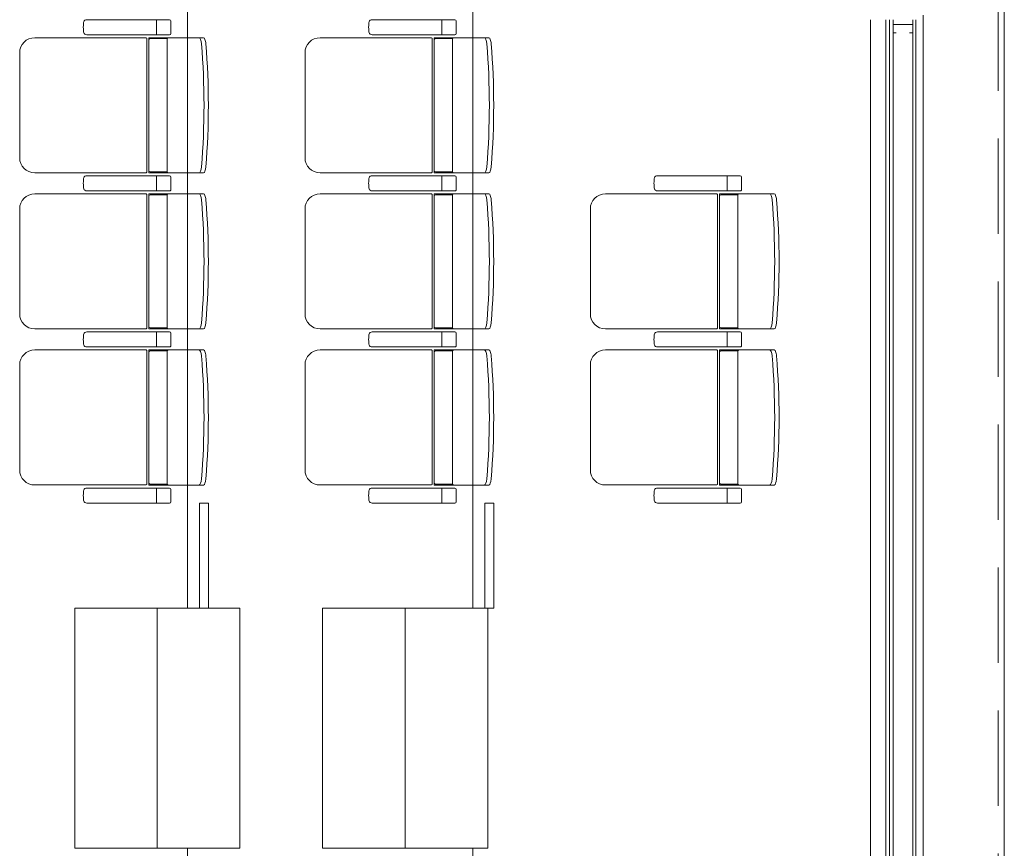
# Model space of a CAD drawing. Units: millimetres. Extents: x -125702 to -41602, y -29105 to 30295.
# Drawn here: x -59208 to -55930, y 5722 to 8482 of the extents above; entities that cross this region are included whole.
import ezdxf

# ---------------------------------------------------------------- set-up
doc = ezdxf.new("R2010")
doc.units = ezdxf.units.MM
doc.header["$LTSCALE"] = 25
doc.linetypes.add('DASHED', pattern=[19.05, 12.7, -6.35])
for name, color, linetype in [('_0-0_0', 7, 'Continuous'), ('_1-3_道路____2', 7, 'Continuous'), ('_1-4_道路測点', 7, 'Continuous'), ('_1-6_面積ポリライン2F', 7, 'Continuous'), ('_1-b_17_表罫線3', 7, 'Continuous'), ('_1-c_17_表罫線1', 7, 'Continuous'), ('_1-d_17_GL線', 7, 'Continuous'), ('_2-7_04_文字1', 7, 'Continuous'), ('_4-1_11_建具5', 7, 'Continuous'), ('_5-3_10_間仕切2', 7, 'Continuous')]:
    doc.layers.add(name, color=color, linetype=linetype)

# ---------------------------------------------------------------- blocks, each defined once
blk = doc.blocks.new('DC_GROUP_３階・４階\u3000ホール平面\u3000観覧席配置図：20180915_431')
at = {"layer": '_4-1_11_建具5', "color": 2, "linetype": 'Continuous', "lineweight": 13}
for p, q in [((27800, 8437.8), (27800, 8465.8)), ((27800, 8465.8), (27865, 8465.8)), ((27865, 8465.8), (27865, 8437.8)), ((27810.1, 8437.8), (27800, 8437.8)), ((27865, 8437.8), (27854.9, 8437.8))]:
    blk.add_line(p, q, dxfattribs=at)
blk = doc.blocks.new('DC_GROUP_３階・４階\u3000ホール平面\u3000観覧席配置図：20180915_487')
at = {"layer": '_5-3_10_間仕切2', "color": 9, "linetype": 'Continuous', "lineweight": 13}
for p, q in [((25490, 7561.8), (25490, 7911.8)), ((25490, 7911.8), (25520, 7911.8)), ((25520, 7911.8), (25520, 7561.8)), ((25520, 7561.8), (25490, 7561.8))]:
    blk.add_line(p, q, dxfattribs=at)
blk = doc.blocks.new('DC_GROUP_３階・４階\u3000ホール平面\u3000観覧席配置図：20180915_488')
at = {"layer": '_5-3_10_間仕切2', "color": 9, "linetype": 'Continuous', "lineweight": 13}
for p, q in [((26440, 7561.8), (26440, 7911.8)), ((26440, 7911.8), (26470, 7911.8)), ((26470, 7911.8), (26470, 7561.8)), ((26470, 7561.8), (26440, 7561.8))]:
    blk.add_line(p, q, dxfattribs=at)
blk = doc.blocks.new('DC_GROUP_３階・４階\u3000ホール平面\u3000観覧席配置図：20180915_526')
at = {"layer": '_2-7_04_文字1', "color": 9, "linetype": 'Continuous', "lineweight": 13}
for p, q in [((25625, 7561.8), (25075, 7561.8)), ((25075, 7561.8), (25075, 6761.8)), ((25625, 6761.8), (25625, 7561.8)), ((25075, 6761.8), (25625, 6761.8))]:
    blk.add_line(p, q, dxfattribs=at)
blk = doc.blocks.new('DC_GROUP_３階・４階\u3000ホール平面\u3000観覧席配置図：20180915_527')
at = {"layer": '_2-7_04_文字1', "color": 9, "linetype": 'Continuous', "lineweight": 13}
for p, q in [((26450, 7561.8), (25900, 7561.8)), ((25900, 7561.8), (25900, 6761.8)), ((26450, 6761.8), (26450, 7561.8)), ((25900, 6761.8), (26450, 6761.8))]:
    blk.add_line(p, q, dxfattribs=at)
blk = doc.blocks.new('DC_GROUP_３階・４階\u3000ホール平面\u3000観覧席配置図：20180915_1554')
at = {"layer": '_0-0_0', "color": 6, "linetype": 'Continuous', "lineweight": 18}
for p, q in [((25115.9, 8481.8), (25115.7, 8481.8)), ((25390.9, 8481.8), (25115.9, 8481.8)), ((25347.8, 8477.8), (25347.8, 8456.8)), ((25395.2, 8435.8), (25395.2, 8477.8)), ((25115.7, 8431.8), (25115.9, 8431.8)), ((25115.9, 8431.8), (25390.9, 8431.8)), ((25347.8, 8435.8), (25347.8, 8456.8))]:
    blk.add_line(p, q, dxfattribs=at)
for centre, major_axis, ratio, start_param, end_param in [((25107.8, 8456.8), (0, 25), 0.16465, 0.713788, 2.427805), ((25115.7, 8473.7), (10.9, 0), 0.747291, 1.570796, 2.890065), ((25347.4, 8477.8), (0, -4), 0.102319, 1.570796, 3.141593), ((25390.9, 8477.8), (4.31, 0), 0.928548, 0, 1.570796), ((25115.7, 8439.9), (-10.9, 0), 0.747291, 0.251528, 1.570796), ((25347.4, 8435.8), (0, 4), 0.102319, 3.141593, 4.712389), ((25390.9, 8435.8), (-4.31, 0), 0.928548, 1.570796, 3.141593)]:
    blk.add_ellipse(centre, major_axis=major_axis, ratio=ratio, start_param=start_param, end_param=end_param, dxfattribs=at)
blk = doc.blocks.new('DC_GROUP_３階・４階\u3000ホール平面\u3000観覧席配置図：20180915_1555')
at = {"color": 6, "linetype": 'Continuous', "lineweight": 18}
for p, q in [((25326.4, 8938.6), (25383, 8938.6)), ((25326.4, 8495), (25383, 8495))]:
    blk.add_line(p, q, dxfattribs=at)
at = {"layer": '_0-0_0', "color": 6, "linetype": 'Continuous', "lineweight": 18}
for p, q in [((25312.5, 8941.6), (24941.8, 8941.6)), ((25315.4, 8936.8), (25315.4, 8496.8)), ((25321.4, 8491.8), (25321.4, 8941.8)), ((25504.3, 8941.8), (25321.4, 8941.8)), ((25382.6, 8936.8), (25382.6, 8496.8)), ((24891.8, 8891.6), (24891.8, 8542)), ((25312.5, 8492), (24941.8, 8492)), ((25504.3, 8491.8), (25321.4, 8491.8))]:
    blk.add_line(p, q, dxfattribs=at)
for centre, radius, start, end in [((24941.8, 8891.6), 50, 90, 180), ((25326.4, 8933.6), 5, 90, 180), ((25387.6, 8936.8), 5, 90, 180), ((23011.2, 8716.8), 2494.3, 355.29, 4.71), ((23025.7, 8716.8), 2494.3, 355.29, 4.71), ((24941.8, 8542), 50, 180, 270), ((25326.4, 8500), 5, 180, 270), ((25387.6, 8496.8), 5, 180, 270)]:
    blk.add_arc(centre, radius, start, end, dxfattribs=at)
for centre, major_axis, ratio, start_param, end_param in [((25311.3, 8936.8), (0, -5), 0.825886, 1.570796, 2.857799), ((25491.5, 8921.2), (1.7, -20.6), 0.272046, 1.570797, 3.141593), ((25506, 8921.2), (1.7, -20.6), 0.272046, 1.570796, 3.141593), ((25311.3, 8496.8), (0, 5), 0.825886, 3.425387, 4.712389), ((25491.5, 8512.5), (1.7, 20.6), 0.272046, 3.141593, 4.712389), ((25506, 8512.5), (1.7, 20.6), 0.272046, 3.141593, 4.712389)]:
    blk.add_ellipse(centre, major_axis=major_axis, ratio=ratio, start_param=start_param, end_param=end_param, dxfattribs=at)
blk = doc.blocks.new('DC_GROUP_３階・４階\u3000ホール平面\u3000観覧席配置図：20180915_1556')
at = {"layer": '_0-0_0', "color": 6, "linetype": 'Continuous', "lineweight": 18}
for p, q in [((25115.9, 7961.8), (25115.7, 7961.8)), ((25390.9, 7961.8), (25115.9, 7961.8)), ((25347.8, 7957.8), (25347.8, 7936.8)), ((25347.8, 7915.8), (25347.8, 7936.8)), ((25395.2, 7915.8), (25395.2, 7957.8)), ((25115.7, 7911.8), (25115.9, 7911.8)), ((25115.9, 7911.8), (25390.9, 7911.8))]:
    blk.add_line(p, q, dxfattribs=at)
for centre, major_axis, ratio, start_param, end_param in [((25107.8, 7936.8), (0, 25), 0.16465, 0.713788, 2.427805), ((25115.7, 7953.7), (10.9, 0), 0.747291, 1.570796, 2.890065), ((25347.4, 7957.8), (0, -4), 0.102319, 1.570796, 3.141593), ((25390.9, 7957.8), (4.31, 0), 0.928548, 0, 1.570796), ((25115.7, 7919.9), (-10.9, 0), 0.747291, 0.251528, 1.570796), ((25347.4, 7915.8), (0, 4), 0.102319, 3.141593, 4.712389), ((25390.9, 7915.8), (-4.31, 0), 0.928548, 1.570796, 3.141593)]:
    blk.add_ellipse(centre, major_axis=major_axis, ratio=ratio, start_param=start_param, end_param=end_param, dxfattribs=at)
blk = doc.blocks.new('DC_GROUP_３階・４階\u3000ホール平面\u3000観覧席配置図：20180915_1557')
at = {"color": 6, "linetype": 'Continuous', "lineweight": 18}
for p, q in [((25326.4, 8418.6), (25383, 8418.6)), ((25326.4, 7975), (25383, 7975))]:
    blk.add_line(p, q, dxfattribs=at)
at = {"layer": '_0-0_0', "color": 6, "linetype": 'Continuous', "lineweight": 18}
for p, q in [((25312.5, 8421.6), (24941.8, 8421.6)), ((25315.4, 8416.8), (25315.4, 7976.8)), ((25321.4, 7971.8), (25321.4, 8421.8)), ((25504.3, 8421.8), (25321.4, 8421.8)), ((25382.6, 8416.8), (25382.6, 7976.8)), ((24891.8, 8371.6), (24891.8, 8022)), ((25312.5, 7972), (24941.8, 7972)), ((25504.3, 7971.8), (25321.4, 7971.8))]:
    blk.add_line(p, q, dxfattribs=at)
for centre, radius, start, end in [((24941.8, 8371.6), 50, 90, 180), ((25326.4, 8413.6), 5, 90, 180), ((25387.6, 8416.8), 5, 90, 180), ((23011.2, 8196.8), 2494.3, 355.29, 4.71), ((23025.7, 8196.8), 2494.3, 355.29, 4.71), ((24941.8, 8022), 50, 180, 270), ((25326.4, 7980), 5, 180, 270), ((25387.6, 7976.8), 5, 180, 270)]:
    blk.add_arc(centre, radius, start, end, dxfattribs=at)
for centre, major_axis, ratio, start_param, end_param in [((25311.3, 8416.8), (0, -5), 0.825886, 1.570796, 2.857799), ((25491.5, 8401.2), (1.7, -20.6), 0.272046, 1.570797, 3.141593), ((25506, 8401.2), (1.7, -20.6), 0.272046, 1.570796, 3.141593), ((25311.3, 7976.8), (0, 5), 0.825886, 3.425387, 4.712389), ((25491.5, 7992.5), (1.7, 20.6), 0.272046, 3.141593, 4.712389), ((25506, 7992.5), (1.7, 20.6), 0.272046, 3.141593, 4.712389)]:
    blk.add_ellipse(centre, major_axis=major_axis, ratio=ratio, start_param=start_param, end_param=end_param, dxfattribs=at)
blk = doc.blocks.new('DC_GROUP_３階・４階\u3000ホール平面\u3000観覧席配置図：20180915_1620')
at = {"layer": '_0-0_0', "color": 6, "linetype": 'Continuous', "lineweight": 18}
for p, q in [((26065.9, 8481.8), (26065.7, 8481.8)), ((26340.9, 8481.8), (26065.9, 8481.8)), ((26297.8, 8477.8), (26297.8, 8456.8)), ((26345.2, 8435.8), (26345.2, 8477.8)), ((26065.7, 8431.8), (26065.9, 8431.8)), ((26065.9, 8431.8), (26340.9, 8431.8)), ((26297.8, 8435.8), (26297.8, 8456.8))]:
    blk.add_line(p, q, dxfattribs=at)
for centre, major_axis, ratio, start_param, end_param in [((26057.8, 8456.8), (0, 25), 0.16465, 0.713788, 2.427805), ((26065.7, 8473.7), (10.9, 0), 0.747291, 1.570796, 2.890065), ((26297.4, 8477.8), (0, -4), 0.102319, 1.570796, 3.141593), ((26340.9, 8477.8), (4.31, 0), 0.928548, 0, 1.570796), ((26065.7, 8439.9), (-10.9, 0), 0.747291, 0.251528, 1.570796), ((26297.4, 8435.8), (0, 4), 0.102319, 3.141593, 4.712389), ((26340.9, 8435.8), (-4.31, 0), 0.928548, 1.570796, 3.141593)]:
    blk.add_ellipse(centre, major_axis=major_axis, ratio=ratio, start_param=start_param, end_param=end_param, dxfattribs=at)
blk = doc.blocks.new('DC_GROUP_３階・４階\u3000ホール平面\u3000観覧席配置図：20180915_1621')
at = {"color": 6, "linetype": 'Continuous', "lineweight": 18}
for p, q in [((26276.4, 8938.6), (26333, 8938.6)), ((26276.4, 8495), (26333, 8495))]:
    blk.add_line(p, q, dxfattribs=at)
at = {"layer": '_0-0_0', "color": 6, "linetype": 'Continuous', "lineweight": 18}
for p, q in [((26262.5, 8941.6), (25891.8, 8941.6)), ((26265.4, 8936.8), (26265.4, 8496.8)), ((26271.4, 8491.8), (26271.4, 8941.8)), ((26454.3, 8941.8), (26271.4, 8941.8)), ((26332.6, 8936.8), (26332.6, 8496.8)), ((25841.8, 8891.6), (25841.8, 8542)), ((26262.5, 8492), (25891.8, 8492)), ((26454.3, 8491.8), (26271.4, 8491.8))]:
    blk.add_line(p, q, dxfattribs=at)
for centre, radius, start, end in [((25891.8, 8891.6), 50, 90, 180), ((26276.4, 8933.6), 5, 90, 180), ((26337.6, 8936.8), 5, 90, 180), ((23961.2, 8716.8), 2494.3, 355.29, 4.71), ((23975.7, 8716.8), 2494.3, 355.29, 4.71), ((25891.8, 8542), 50, 180, 270), ((26276.4, 8500), 5, 180, 270), ((26337.6, 8496.8), 5, 180, 270)]:
    blk.add_arc(centre, radius, start, end, dxfattribs=at)
for centre, major_axis, ratio, start_param, end_param in [((26261.3, 8936.8), (0, -5), 0.825886, 1.570796, 2.857799), ((26441.5, 8921.2), (1.7, -20.6), 0.272046, 1.570797, 3.141593), ((26456, 8921.2), (1.7, -20.6), 0.272046, 1.570796, 3.141593), ((26261.3, 8496.8), (0, 5), 0.825886, 3.425387, 4.712389), ((26441.5, 8512.5), (1.7, 20.6), 0.272046, 3.141593, 4.712389), ((26456, 8512.5), (1.7, 20.6), 0.272046, 3.141593, 4.712389)]:
    blk.add_ellipse(centre, major_axis=major_axis, ratio=ratio, start_param=start_param, end_param=end_param, dxfattribs=at)
blk = doc.blocks.new('DC_GROUP_３階・４階\u3000ホール平面\u3000観覧席配置図：20180915_1622')
at = {"layer": '_0-0_0', "color": 6, "linetype": 'Continuous', "lineweight": 18}
for p, q in [((26065.9, 7961.8), (26065.7, 7961.8)), ((26340.9, 7961.8), (26065.9, 7961.8)), ((26297.8, 7957.8), (26297.8, 7936.8)), ((26297.8, 7915.8), (26297.8, 7936.8)), ((26345.2, 7915.8), (26345.2, 7957.8)), ((26065.7, 7911.8), (26065.9, 7911.8)), ((26065.9, 7911.8), (26340.9, 7911.8))]:
    blk.add_line(p, q, dxfattribs=at)
for centre, major_axis, ratio, start_param, end_param in [((26057.8, 7936.8), (0, 25), 0.16465, 0.713788, 2.427805), ((26065.7, 7953.7), (10.9, 0), 0.747291, 1.570796, 2.890065), ((26297.4, 7957.8), (0, -4), 0.102319, 1.570796, 3.141593), ((26340.9, 7957.8), (4.31, 0), 0.928548, 0, 1.570796), ((26065.7, 7919.9), (-10.9, 0), 0.747291, 0.251528, 1.570796), ((26297.4, 7915.8), (0, 4), 0.102319, 3.141593, 4.712389), ((26340.9, 7915.8), (-4.31, 0), 0.928548, 1.570796, 3.141593)]:
    blk.add_ellipse(centre, major_axis=major_axis, ratio=ratio, start_param=start_param, end_param=end_param, dxfattribs=at)
blk = doc.blocks.new('DC_GROUP_３階・４階\u3000ホール平面\u3000観覧席配置図：20180915_1623')
at = {"color": 6, "linetype": 'Continuous', "lineweight": 18}
for p, q in [((26276.4, 8418.6), (26333, 8418.6)), ((26276.4, 7975), (26333, 7975))]:
    blk.add_line(p, q, dxfattribs=at)
at = {"layer": '_0-0_0', "color": 6, "linetype": 'Continuous', "lineweight": 18}
for p, q in [((26262.5, 8421.6), (25891.8, 8421.6)), ((26265.4, 8416.8), (26265.4, 7976.8)), ((26271.4, 7971.8), (26271.4, 8421.8)), ((26454.3, 8421.8), (26271.4, 8421.8)), ((26332.6, 8416.8), (26332.6, 7976.8)), ((25841.8, 8371.6), (25841.8, 8022)), ((26262.5, 7972), (25891.8, 7972)), ((26454.3, 7971.8), (26271.4, 7971.8))]:
    blk.add_line(p, q, dxfattribs=at)
for centre, radius, start, end in [((25891.8, 8371.6), 50, 90, 180), ((26276.4, 8413.6), 5, 90, 180), ((26337.6, 8416.8), 5, 90, 180), ((23961.2, 8196.8), 2494.3, 355.29, 4.71), ((23975.7, 8196.8), 2494.3, 355.29, 4.71), ((25891.8, 8022), 50, 180, 270), ((26276.4, 7980), 5, 180, 270), ((26337.6, 7976.8), 5, 180, 270)]:
    blk.add_arc(centre, radius, start, end, dxfattribs=at)
for centre, major_axis, ratio, start_param, end_param in [((26261.3, 8416.8), (0, -5), 0.825886, 1.570796, 2.857799), ((26441.5, 8401.2), (1.7, -20.6), 0.272046, 1.570797, 3.141593), ((26456, 8401.2), (1.7, -20.6), 0.272046, 1.570796, 3.141593), ((26261.3, 7976.8), (0, 5), 0.825886, 3.425387, 4.712389), ((26441.5, 7992.5), (1.7, 20.6), 0.272046, 3.141593, 4.712389), ((26456, 7992.5), (1.7, 20.6), 0.272046, 3.141593, 4.712389)]:
    blk.add_ellipse(centre, major_axis=major_axis, ratio=ratio, start_param=start_param, end_param=end_param, dxfattribs=at)
blk = doc.blocks.new('DC_GROUP_３階・４階\u3000ホール平面\u3000観覧席配置図：20180915_1550')
at = {"layer": '_0-0_0', "color": 6, "linetype": 'Continuous', "lineweight": 18}
for p, q in [((25115.9, 9521.8), (25115.7, 9521.8)), ((25390.9, 9521.8), (25115.9, 9521.8)), ((25347.8, 9517.8), (25347.8, 9496.8)), ((25395.2, 9475.8), (25395.2, 9517.8)), ((25347.8, 9475.8), (25347.8, 9496.8)), ((25115.7, 9471.8), (25115.9, 9471.8)), ((25115.9, 9471.8), (25390.9, 9471.8))]:
    blk.add_line(p, q, dxfattribs=at)
for centre, major_axis, ratio, start_param, end_param in [((25107.8, 9496.8), (0, 25), 0.16465, 0.713788, 2.427805), ((25115.7, 9513.7), (10.9, 0), 0.747291, 1.570796, 2.890065), ((25347.4, 9517.8), (0, -4), 0.102319, 1.570796, 3.141593), ((25390.9, 9517.8), (4.31, 0), 0.928548, 0, 1.570796), ((25115.7, 9479.9), (-10.9, 0), 0.747291, 0.251528, 1.570796), ((25347.4, 9475.8), (0, 4), 0.102319, 3.141593, 4.712389), ((25390.9, 9475.8), (-4.31, 0), 0.928548, 1.570796, 3.141593)]:
    blk.add_ellipse(centre, major_axis=major_axis, ratio=ratio, start_param=start_param, end_param=end_param, dxfattribs=at)
blk = doc.blocks.new('DC_GROUP_３階・４階\u3000ホール平面\u3000観覧席配置図：20180915_1552')
at = {"layer": '_0-0_0', "color": 6, "linetype": 'Continuous', "lineweight": 18}
for p, q in [((25115.9, 9001.8), (25115.7, 9001.8)), ((25390.9, 9001.8), (25115.9, 9001.8)), ((25347.8, 8997.8), (25347.8, 8976.8)), ((25395.2, 8955.8), (25395.2, 8997.8)), ((25115.7, 8951.8), (25115.9, 8951.8)), ((25115.9, 8951.8), (25390.9, 8951.8)), ((25347.8, 8955.8), (25347.8, 8976.8))]:
    blk.add_line(p, q, dxfattribs=at)
for centre, major_axis, ratio, start_param, end_param in [((25107.8, 8976.8), (0, 25), 0.16465, 0.713788, 2.427805), ((25115.7, 8993.7), (10.9, 0), 0.747291, 1.570796, 2.890065), ((25347.4, 8997.8), (0, -4), 0.102319, 1.570796, 3.141593), ((25390.9, 8997.8), (4.31, 0), 0.928548, 0, 1.570796), ((25115.7, 8959.9), (-10.9, 0), 0.747291, 0.251528, 1.570796), ((25347.4, 8955.8), (0, 4), 0.102319, 3.141593, 4.712389), ((25390.9, 8955.8), (-4.31, 0), 0.928548, 1.570796, 3.141593)]:
    blk.add_ellipse(centre, major_axis=major_axis, ratio=ratio, start_param=start_param, end_param=end_param, dxfattribs=at)
blk = doc.blocks.new('DC_GROUP_３階・４階\u3000ホール平面\u3000観覧席配置図：20180915_1553')
at = {"color": 6, "linetype": 'Continuous', "lineweight": 18}
for p, q in [((25326.4, 9458.6), (25383, 9458.6)), ((25326.4, 9015), (25383, 9015))]:
    blk.add_line(p, q, dxfattribs=at)
at = {"layer": '_0-0_0', "color": 6, "linetype": 'Continuous', "lineweight": 18}
for p, q in [((25312.5, 9461.6), (24941.8, 9461.6)), ((25315.4, 9456.8), (25315.4, 9016.8)), ((25321.4, 9011.8), (25321.4, 9461.8)), ((25504.3, 9461.8), (25321.4, 9461.8)), ((25382.6, 9456.8), (25382.6, 9016.8)), ((24891.8, 9411.6), (24891.8, 9062)), ((25312.5, 9012), (24941.8, 9012)), ((25504.3, 9011.8), (25321.4, 9011.8))]:
    blk.add_line(p, q, dxfattribs=at)
for centre, radius, start, end in [((24941.8, 9411.6), 50, 90, 180), ((25326.4, 9453.6), 5, 90, 180), ((25387.6, 9456.8), 5, 90, 180), ((23011.2, 9236.8), 2494.3, 355.29, 4.71), ((23025.7, 9236.8), 2494.3, 355.29, 4.71), ((24941.8, 9062), 50, 180, 270), ((25326.4, 9020), 5, 180, 270), ((25387.6, 9016.8), 5, 180, 270)]:
    blk.add_arc(centre, radius, start, end, dxfattribs=at)
for centre, major_axis, ratio, start_param, end_param in [((25311.3, 9456.8), (0, -5), 0.825886, 1.570796, 2.857799), ((25491.5, 9441.2), (1.7, -20.6), 0.272046, 1.570797, 3.141593), ((25506, 9441.2), (1.7, -20.6), 0.272046, 1.570796, 3.141593), ((25311.3, 9016.8), (0, 5), 0.825886, 3.425387, 4.712389), ((25491.5, 9032.5), (1.7, 20.6), 0.272046, 3.141593, 4.712389), ((25506, 9032.5), (1.7, 20.6), 0.272046, 3.141593, 4.712389)]:
    blk.add_ellipse(centre, major_axis=major_axis, ratio=ratio, start_param=start_param, end_param=end_param, dxfattribs=at)
blk = doc.blocks.new('DC_GROUP_３階・４階\u3000ホール平面\u3000観覧席配置図：20180915_1616')
at = {"layer": '_0-0_0', "color": 6, "linetype": 'Continuous', "lineweight": 18}
for p, q in [((26065.9, 9521.8), (26065.7, 9521.8)), ((26340.9, 9521.8), (26065.9, 9521.8)), ((26297.8, 9517.8), (26297.8, 9496.8)), ((26345.2, 9475.8), (26345.2, 9517.8)), ((26297.8, 9475.8), (26297.8, 9496.8)), ((26065.7, 9471.8), (26065.9, 9471.8)), ((26065.9, 9471.8), (26340.9, 9471.8))]:
    blk.add_line(p, q, dxfattribs=at)
for centre, major_axis, ratio, start_param, end_param in [((26057.8, 9496.8), (0, 25), 0.16465, 0.713788, 2.427805), ((26065.7, 9513.7), (10.9, 0), 0.747291, 1.570796, 2.890065), ((26297.4, 9517.8), (0, -4), 0.102319, 1.570796, 3.141593), ((26340.9, 9517.8), (4.31, 0), 0.928548, 0, 1.570796), ((26065.7, 9479.9), (-10.9, 0), 0.747291, 0.251528, 1.570796), ((26297.4, 9475.8), (0, 4), 0.102319, 3.141593, 4.712389), ((26340.9, 9475.8), (-4.31, 0), 0.928548, 1.570796, 3.141593)]:
    blk.add_ellipse(centre, major_axis=major_axis, ratio=ratio, start_param=start_param, end_param=end_param, dxfattribs=at)
blk = doc.blocks.new('DC_GROUP_３階・４階\u3000ホール平面\u3000観覧席配置図：20180915_1618')
at = {"layer": '_0-0_0', "color": 6, "linetype": 'Continuous', "lineweight": 18}
for p, q in [((26065.9, 9001.8), (26065.7, 9001.8)), ((26340.9, 9001.8), (26065.9, 9001.8)), ((26297.8, 8997.8), (26297.8, 8976.8)), ((26345.2, 8955.8), (26345.2, 8997.8)), ((26065.7, 8951.8), (26065.9, 8951.8)), ((26065.9, 8951.8), (26340.9, 8951.8)), ((26297.8, 8955.8), (26297.8, 8976.8))]:
    blk.add_line(p, q, dxfattribs=at)
for centre, major_axis, ratio, start_param, end_param in [((26057.8, 8976.8), (0, 25), 0.16465, 0.713788, 2.427805), ((26065.7, 8993.7), (10.9, 0), 0.747291, 1.570796, 2.890065), ((26297.4, 8997.8), (0, -4), 0.102319, 1.570796, 3.141593), ((26340.9, 8997.8), (4.31, 0), 0.928548, 0, 1.570796), ((26065.7, 8959.9), (-10.9, 0), 0.747291, 0.251528, 1.570796), ((26297.4, 8955.8), (0, 4), 0.102319, 3.141593, 4.712389), ((26340.9, 8955.8), (-4.31, 0), 0.928548, 1.570796, 3.141593)]:
    blk.add_ellipse(centre, major_axis=major_axis, ratio=ratio, start_param=start_param, end_param=end_param, dxfattribs=at)
blk = doc.blocks.new('DC_GROUP_３階・４階\u3000ホール平面\u3000観覧席配置図：20180915_1619')
at = {"color": 6, "linetype": 'Continuous', "lineweight": 18}
for p, q in [((26276.4, 9458.6), (26333, 9458.6)), ((26276.4, 9015), (26333, 9015))]:
    blk.add_line(p, q, dxfattribs=at)
at = {"layer": '_0-0_0', "color": 6, "linetype": 'Continuous', "lineweight": 18}
for p, q in [((26262.5, 9461.6), (25891.8, 9461.6)), ((26265.4, 9456.8), (26265.4, 9016.8)), ((26271.4, 9011.8), (26271.4, 9461.8)), ((26454.3, 9461.8), (26271.4, 9461.8)), ((26332.6, 9456.8), (26332.6, 9016.8)), ((25841.8, 9411.6), (25841.8, 9062)), ((26262.5, 9012), (25891.8, 9012)), ((26454.3, 9011.8), (26271.4, 9011.8))]:
    blk.add_line(p, q, dxfattribs=at)
for centre, radius, start, end in [((25891.8, 9411.6), 50, 90, 180), ((26276.4, 9453.6), 5, 90, 180), ((26337.6, 9456.8), 5, 90, 180), ((23961.2, 9236.8), 2494.3, 355.29, 4.71), ((23975.7, 9236.8), 2494.3, 355.29, 4.71), ((25891.8, 9062), 50, 180, 270), ((26276.4, 9020), 5, 180, 270), ((26337.6, 9016.8), 5, 180, 270)]:
    blk.add_arc(centre, radius, start, end, dxfattribs=at)
for centre, major_axis, ratio, start_param, end_param in [((26261.3, 9456.8), (0, -5), 0.825886, 1.570796, 2.857799), ((26441.5, 9441.2), (1.7, -20.6), 0.272046, 1.570797, 3.141593), ((26456, 9441.2), (1.7, -20.6), 0.272046, 1.570796, 3.141593), ((26261.3, 9016.8), (0, 5), 0.825886, 3.425387, 4.712389), ((26441.5, 9032.5), (1.7, 20.6), 0.272046, 3.141593, 4.712389), ((26456, 9032.5), (1.7, 20.6), 0.272046, 3.141593, 4.712389)]:
    blk.add_ellipse(centre, major_axis=major_axis, ratio=ratio, start_param=start_param, end_param=end_param, dxfattribs=at)

msp = doc.modelspace()

# ---------------------------------------------------------------- linework, layer by layer
at = {"layer": '_0-0_0', "color": 0, "linetype": 'Continuous', "lineweight": 18}
msp.add_line((-56375, 1911.8), (-56375, 8481.8), dxfattribs=at)
at = {"layer": '_1-3_道路____2', "color": 0, "linetype": 'Continuous', "lineweight": 18}
msp.add_line((-55930, -19266.2), (-55930, 22159.8), dxfattribs=at)
at = {"layer": '_1-4_道路測点', "color": 0, "linetype": 'Continuous', "lineweight": 18}
msp.add_line((-56200, 1896.8), (-56200, 8496.8), dxfattribs=at)
at = {"layer": '_1-6_面積ポリライン2F', "color": 0, "linetype": 'DASHED', "lineweight": 18}
msp.add_line((-55950, 21896.8), (-55950, -19003.2), dxfattribs=at)
at = {"layer": '_1-b_17_表罫線3', "color": 0, "linetype": 'Continuous', "lineweight": 18}
for p, q in [((-56325, 1911.8), (-56325, 8481.8)), ((-56225, 1911.8), (-56225, 8481.8))]:
    msp.add_line(p, q, dxfattribs=at)
at = {"layer": '_1-c_17_表罫線1', "color": 0, "linetype": 'Continuous', "lineweight": 18}
for p, q in [((-56300, 1911.8), (-56300, 8481.8)), ((-56235, 1911.8), (-56235, 8481.8))]:
    msp.add_line(p, q, dxfattribs=at)
at = {"layer": '_1-d_17_GL線', "color": 0, "linetype": 'Continuous', "lineweight": 18}
msp.add_line((-56312.5, 1911.8), (-56312.5, 8481.8), dxfattribs=at)
at = {"layer": '_2-7_04_文字1', "color": 0, "linetype": 'Continuous', "lineweight": 18}
for p, q in [((-58650, 6521.8), (-58650, 15071.8)), ((-57700, 6521.8), (-57700, 15071.8)), ((-58750, 6521.8), (-58750, 5721.8)), ((-57925, 6521.8), (-57925, 5721.8)), ((-58650, 5721.8), (-58650, -2828.2)), ((-57700, 5721.8), (-57700, -2828.2))]:
    msp.add_line(p, q, dxfattribs=at)

# ---------------------------------------------------------------- block references
at = {"layer": '_0-0_0', "color": 0, "linetype": 'Continuous'}
for name, p in [('DC_GROUP_３階・４階\u3000ホール平面\u3000観覧席配置図：20180915_1550', (-84100, -1040)), ('DC_GROUP_３階・４階\u3000ホール平面\u3000観覧席配置図：20180915_1616', (-84100, -1040)), ('DC_GROUP_３階・４階\u3000ホール平面\u3000観覧席配置図：20180915_1553', (-84100, -1040)), ('DC_GROUP_３階・４階\u3000ホール平面\u3000観覧席配置図：20180915_1619', (-84100, -1040)), ('DC_GROUP_３階・４階\u3000ホール平面\u3000観覧席配置図：20180915_1552', (-84100, -1040)), ('DC_GROUP_３階・４階\u3000ホール平面\u3000観覧席配置図：20180915_1618', (-84100, -1040)), ('DC_GROUP_３階・４階\u3000ホール平面\u3000観覧席配置図：20180915_1620', (-83150, -520)), ('DC_GROUP_３階・４階\u3000ホール平面\u3000観覧席配置図：20180915_1555', (-84100, -1040)), ('DC_GROUP_３階・４階\u3000ホール平面\u3000観覧席配置図：20180915_1621', (-84100, -1040)), ('DC_GROUP_３階・４階\u3000ホール平面\u3000観覧席配置図：20180915_1621', (-83150, -1040)), ('DC_GROUP_３階・４階\u3000ホール平面\u3000観覧席配置図：20180915_1554', (-84100, -1040)), ('DC_GROUP_３階・４階\u3000ホール平面\u3000観覧席配置図：20180915_1620', (-84100, -1040)), ('DC_GROUP_３階・４階\u3000ホール平面\u3000観覧席配置図：20180915_1620', (-83150, -1040)), ('DC_GROUP_３階・４階\u3000ホール平面\u3000観覧席配置図：20180915_1557', (-84100, -1040)), ('DC_GROUP_３階・４階\u3000ホール平面\u3000観覧席配置図：20180915_1623', (-84100, -1040)), ('DC_GROUP_３階・４階\u3000ホール平面\u3000観覧席配置図：20180915_1623', (-83150, -1040)), ('DC_GROUP_３階・４階\u3000ホール平面\u3000観覧席配置図：20180915_1556', (-84100, -1040)), ('DC_GROUP_３階・４階\u3000ホール平面\u3000観覧席配置図：20180915_1622', (-84100, -1040)), ('DC_GROUP_３階・４階\u3000ホール平面\u3000観覧席配置図：20180915_1622', (-83150, -1040))]:
    msp.add_blockref(name, p, dxfattribs=at)
at = {"layer": '_2-7_04_文字1', "color": 0, "linetype": 'Continuous'}
for name in ['DC_GROUP_３階・４階\u3000ホール平面\u3000観覧席配置図：20180915_526', 'DC_GROUP_３階・４階\u3000ホール平面\u3000観覧席配置図：20180915_527']:
    msp.add_blockref(name, (-84100, -1040), dxfattribs=at)
at = {"layer": '_4-1_11_建具5', "color": 0, "linetype": 'Continuous'}
msp.add_blockref('DC_GROUP_３階・４階\u3000ホール平面\u3000観覧席配置図：20180915_431', (-84100, 0), dxfattribs=at)
at = {"layer": '_5-3_10_間仕切2', "color": 0, "linetype": 'Continuous'}
for name in ['DC_GROUP_３階・４階\u3000ホール平面\u3000観覧席配置図：20180915_487', 'DC_GROUP_３階・４階\u3000ホール平面\u3000観覧席配置図：20180915_488']:
    msp.add_blockref(name, (-84100, -1040), dxfattribs=at)

doc.saveas('drawing.dxf')
